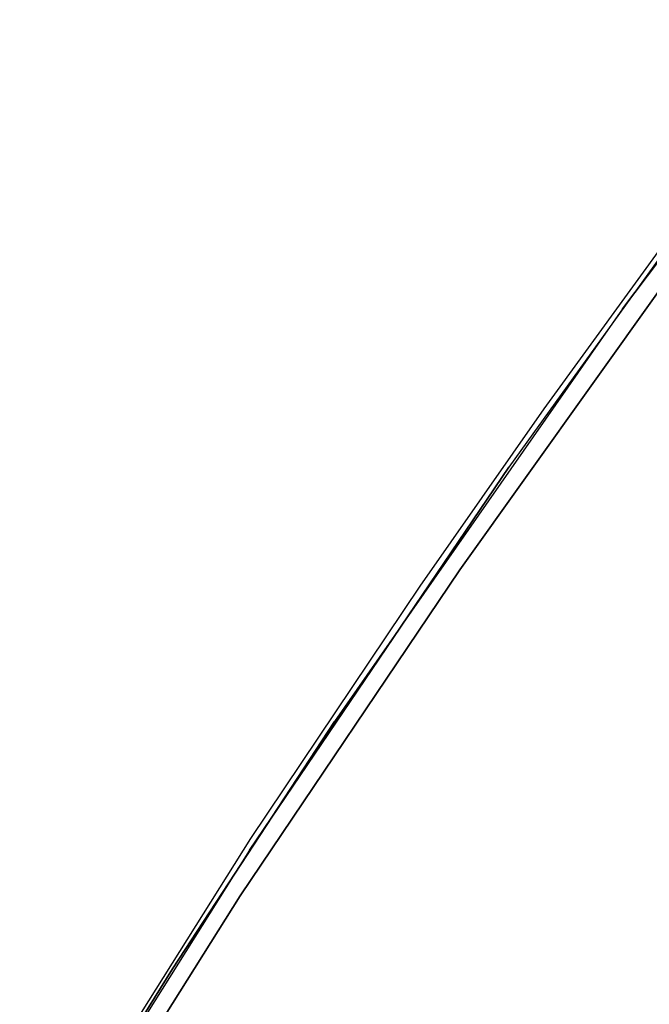
# Model space of a CAD drawing. Extents: x 9 to 292, y -22 to 420.
# Drawn here: x 116 to 120, y 54 to 61 of the extents above; entities that cross this region are included whole.
import ezdxf

# ---------------------------------------------------------------- set-up
doc = ezdxf.new("R2010")
doc.units = 0
doc.header["$LTSCALE"] = 30
doc.header["$MEASUREMENT"] = 0
doc.layers.add('1', color=4, linetype='CONTINUOUS')
doc.layers.add('AFUCH-3-STWD', color=15, linetype='CONTINUOUS')

# ---------------------------------------------------------------- blocks, each defined once
blk = doc.blocks.new('3DKIJKT1W00')
at = {"layer": 'AFUCH-3-STWD'}
for points, invisible_edges in [([(8.2919, 7.0763, 17.6639), (8.2417, 4.992, 17.5628), (8.1701, 6.9364, 17.7471)], 14), ([(8.2417, 4.992, 17.5628), (8.2919, 7.0763, 17.6639), (8.3274, 7.0393, 17.5291)], 14), ([(8.1931, 3.9662, 17.3237), (8.2914, 7.0607, 17.4798), (6.3313, 5.6369, 17.2657)], 14), ([(8.2274, 3.8885, 17.3365), (8.1931, 3.9662, 17.3237), (8.2914, 7.0607, 17.4798)], 13), ([(8.2274, 3.8885, 17.3365), (8.2914, 7.0607, 17.4798), (8.3274, 7.0393, 17.5291)], 7), ([(8.3274, 7.0393, 17.5291), (8.2274, 3.8885, 17.3365), (8.2417, 4.992, 17.5628)], 14), ([(8.1701, 6.9364, 17.7471), (8.0842, 4.2889, 17.6091), (7.1991, 5.4191, 17.5996)], 14), ([(8.0842, 4.2889, 17.6091), (8.1701, 6.9364, 17.7471), (8.2417, 4.992, 17.5628)], 14), ([(3.0102, 6.3379, 16.9066), (3.9246, 2.3864, 16.3366), (4.777, 5.8446, 17.0586)], 15), ([(4.777, 5.8446, 17.0586), (3.9246, 2.3864, 16.3366), (6.1961, 2.8511, 16.9275)], 15), ([(6.3313, 5.6369, 17.2657), (4.777, 5.8446, 17.0586), (6.1961, 2.8511, 16.9275)], 15), ([(6.3313, 5.6369, 17.2657), (6.1961, 2.8511, 16.9275), (8.1931, 3.9662, 17.3237)], 15), ([(4.1064, 4.986, 17.0529), (6.1326, 5.4651, 17.4623), (6.0467, 3.2938, 17.1861)], 15), ([(7.0081, 3.0011, 17.3622), (6.0467, 3.2938, 17.1861), (6.1326, 5.4651, 17.4623)], 15), ([(6.1326, 5.4651, 17.4623), (7.1991, 5.4191, 17.5996), (7.0081, 3.0011, 17.3622)], 15), ([(8.0842, 4.2889, 17.6091), (7.0081, 3.0011, 17.3622), (7.1991, 5.4191, 17.5996)], 15), ([(4.1064, 4.986, 17.0529), (6.0467, 3.2938, 17.1861), (3.2559, 2.8188, 16.519)], 15), ([(8.1325, 2.8503, 17.4315), (8.0842, 4.2889, 17.6091), (8.2417, 4.992, 17.5628)], 7), ([(8.2274, 3.8885, 17.3365), (8.1325, 2.8503, 17.4315), (8.2417, 4.992, 17.5628)], 13), ([(7.0081, 3.0011, 17.3622), (8.0842, 4.2889, 17.6091), (7.9028, 1.4409, 17.4314)], 13), ([(7.9028, 1.4409, 17.4314), (8.0842, 4.2889, 17.6091), (8.1325, 2.8503, 17.4315)], 14), ([(8.1931, 3.9662, 17.3237), (7.9725, 0.6193, 17.1228), (6.1961, 2.8511, 16.9275)], 14), ([(8.0916, 1.6898, 17.2109), (7.9725, 0.6193, 17.1228), (8.1931, 3.9662, 17.3237)], 13), ([(8.0916, 1.6898, 17.2109), (8.1931, 3.9662, 17.3237), (8.2274, 3.8885, 17.3365)], 7), ([(8.1325, 2.8503, 17.4315), (8.2274, 3.8885, 17.3365), (8.0916, 1.6898, 17.2109)], 13), ([(3.2559, 2.8188, 16.519), (6.0467, 3.2938, 17.1861), (4.0305, 2.0694, 16.5551)], 15), ([(6.0845, 2.093, 17.0589), (4.0305, 2.0694, 16.5551), (6.0467, 3.2938, 17.1861)], 15), ([(6.0467, 3.2938, 17.1861), (7.0081, 3.0011, 17.3622), (6.0845, 2.093, 17.0589)], 15), ([(7.0081, 3.0011, 17.3622), (6.8987, 1.0172, 17.186), (6.0845, 2.093, 17.0589)], 15), ([(7.9028, 1.4409, 17.4314), (6.8987, 1.0172, 17.186), (7.0081, 3.0011, 17.3622)], 15), ([(3.8044, -0.1665, 16.052), (6.1961, 2.8511, 16.9275), (3.9246, 2.3864, 16.3366)], 15), ([(3.8044, -0.1665, 16.052), (5.971, -0.0534, 16.6301), (6.1961, 2.8511, 16.9275)], 15), ([(5.971, -0.0534, 16.6301), (7.9725, 0.6193, 17.1228), (6.1961, 2.8511, 16.9275)], 15), ([(8.1325, 2.8503, 17.4315), (8.0916, 1.6898, 17.2109), (7.8414, -0.7893, 17.2072)], 7), ([(7.8414, -0.7893, 17.2072), (8.1325, 2.8503, 17.4315), (7.9028, 1.4409, 17.4314)], 14), ([(4.0305, 2.0694, 16.5551), (6.0845, 2.093, 17.0589), (4.8977, 1.1904, 16.6595)], 15), ([(6.8987, 1.0172, 17.186), (4.8977, 1.1904, 16.6595), (6.0845, 2.093, 17.0589)], 15), ([(7.8414, -0.7893, 17.2072), (8.0916, 1.6898, 17.2109), (7.9648, 0.1235, 17.1137)], 13), ([(8.0916, 1.6898, 17.2109), (7.9648, 0.1235, 17.1137), (7.9725, 0.6193, 17.1228)], 14), ([(6.8066, -0.304, 17.0898), (7.9028, 1.4409, 17.4314), (7.6758, -1.05, 17.2787)], 13), ([(6.8066, -0.304, 17.0898), (6.8987, 1.0172, 17.186), (7.9028, 1.4409, 17.4314)], 15), ([(7.9028, 1.4409, 17.4314), (7.8414, -0.7893, 17.2072), (7.6758, -1.05, 17.2787)], 7), ([(4.8709, -0.3127, 16.5483), (4.8977, 1.1904, 16.6595), (6.8987, 1.0172, 17.186)], 15), ([(6.8066, -0.304, 17.0898), (4.8709, -0.3127, 16.5483), (6.8987, 1.0172, 17.186)], 15), ([(7.9725, 0.6193, 17.1228), (5.971, -0.0534, 16.6301), (7.7705, -1.5209, 17.0005)], 7), ([(7.9648, 0.1235, 17.1137), (7.7705, -1.5209, 17.0005), (7.9725, 0.6193, 17.1228)], 13), ([(7.8064, -1.4844, 17.0251), (7.7705, -1.5209, 17.0005), (7.9648, 0.1235, 17.1137)], 7), ([(7.8064, -1.4844, 17.0251), (7.8414, -0.7893, 17.2072), (7.9648, 0.1235, 17.1137)], 7), ([(7.8064, -1.4844, 17.0251), (7.5352, -3.3979, 17.0876), (7.8414, -0.7893, 17.2072)], 13), ([(7.8414, -0.7893, 17.2072), (7.5352, -3.3979, 17.0876), (7.6758, -1.05, 17.2787)], 14)]:
    blk.add_3dface(points, dxfattribs=dict(at, invisible_edges=invisible_edges))

msp = doc.modelspace()

# ---------------------------------------------------------------- block references
at = {"layer": '1', "rotation": 149.6712027294373}
msp.add_blockref('3DKIJKT1W00', (126.5587, 53.9076), dxfattribs=at)

doc.saveas('drawing.dxf')
